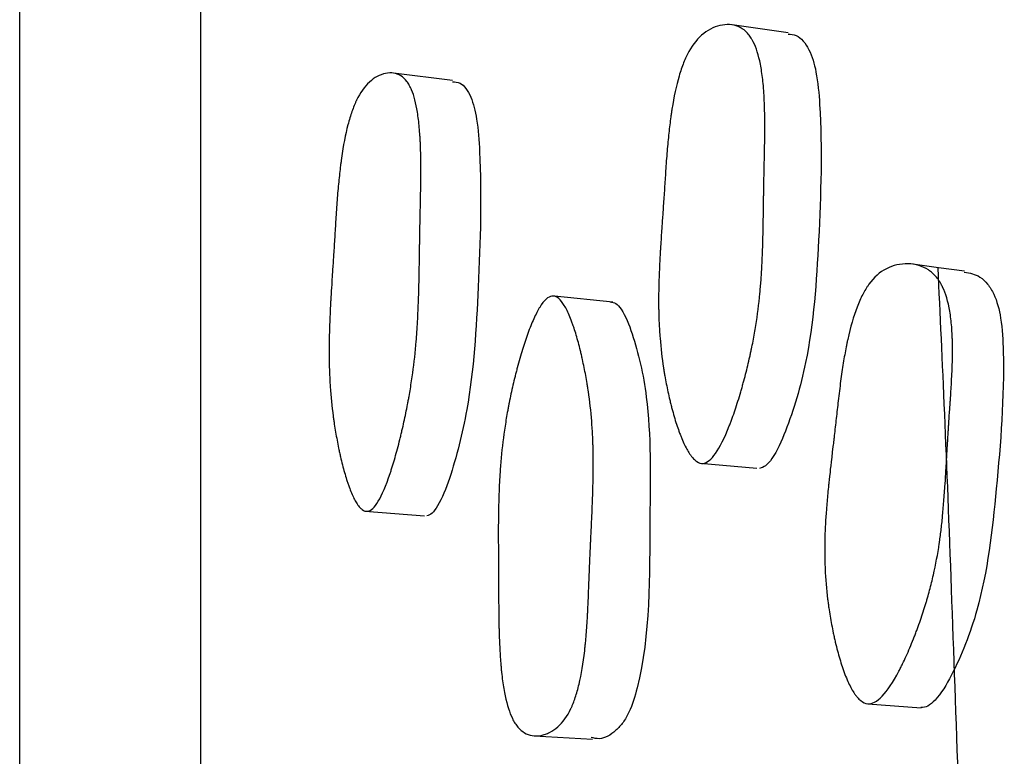
# Model space of a CAD drawing. Units: millimetres. Extents: x 10 to 1452, y 23 to 1042.
# Drawn here: x 331 to 335, y 500 to 504 of the extents above; entities that cross this region are included whole.
import ezdxf

# ---------------------------------------------------------------- set-up
doc = ezdxf.new("R2010")
doc.units = ezdxf.units.MM
doc.header["$LTSCALE"] = 5

msp = doc.modelspace()

# ---------------------------------------------------------------- linework, layer by layer
at = {"color": 7, "linetype": 'Continuous', "lineweight": 25}
for p, q in [((332.9535, 503.334), (332.6913, 503.3659)), ((333.6618, 502.3527), (333.4042, 502.3788)), ((334.0485, 501.6404), (334.2988, 501.6178)), ((332.5667, 501.428), (332.8293, 501.4075)), ((333.3141, 500.4341), (333.5726, 500.4194))]:
    msp.add_line(p, q, dxfattribs=at)
at = {"color": 7, "linetype": 'Continuous', "lineweight": 25, "flags": 128}
for points in [[(334.4378, 503.5445), (334.314, 503.562), (334.1902, 503.5794)], [(335.2173, 502.4895), (335.1028, 502.5051), (334.9883, 502.5206)], [(334.7901, 500.5761), (334.908, 500.5673), (335.0258, 500.5585)]]:
    msp.add_lwpolyline(points, dxfattribs=at)
at = {"color": 7, "linetype": 'Continuous', "lineweight": 25}
for points, knots in [([(331.8385, 520.6905), (331.8385, 520.6938), (331.8385, 520.729), (331.8385, 520.5787), (331.8385, 520.2193), (331.8385, 519.6084), (331.8385, 518.7903), (331.8385, 517.7755), (331.8385, 516.4493), (331.8385, 514.7503), (331.8385, 512.6299), (331.8385, 510.2767), (331.8385, 507.723), (331.8385, 505.0007), (331.8385, 502.3826), (331.8385, 499.9302), (331.8385, 497.6746), (331.8385, 495.3878), (331.8385, 493.1018), (331.8385, 490.8654), (331.8385, 488.7256), (331.8385, 486.7093), (331.8385, 484.6189), (331.8385, 482.5167), (331.8385, 480.4925), (331.8385, 478.7597), (331.8385, 477.3398), (331.8385, 476.2504), (331.8385, 475.5845), (331.8385, 475.2407), (331.8385, 475.2157), (331.8385, 475.2038)], [0, 0, 0, 0, 0.00332, 0.035291, 0.067872, 0.100454, 0.132424, 0.163927, 0.195079, 0.236222, 0.277098, 0.317849, 0.358601, 0.399476, 0.44062, 0.471772, 0.503274, 0.535245, 0.567826, 0.600407, 0.632378, 0.66388, 0.695032, 0.736176, 0.777051, 0.817803, 0.858554, 0.89943, 0.940574, 0.971725, 1, 1, 1, 1]), ([(331.0385, 497.9473), (331.0385, 498.9002), (331.0385, 500.7979), (331.0385, 503.6003), (331.0385, 506.3033), (331.0385, 508.8674), (331.0385, 511.2425), (331.0385, 513.3857), (331.0385, 515.2732), (331.0385, 516.8595), (331.0385, 518.1184), (331.0385, 519.0361), (331.0385, 519.6135), (331.0385, 519.6829), (331.0385, 519.7177)], [0, 0, 0, 0, 0.083581, 0.166455, 0.250075, 0.333645, 0.416499, 0.500085, 0.583648, 0.666484, 0.750045, 0.83363, 0.916493, 1, 1, 1, 1]), ([(334.0613, 501.6395), (334.052, 501.6385), (334.0427, 501.6412), (334.0286, 501.6506), (334.0239, 501.6547), (334.0168, 501.6621), (334.0144, 501.6648), (334.0096, 501.6707), (334.007, 501.6742), (333.9963, 501.6893), (333.9878, 501.704), (333.9752, 501.73), (333.971, 501.7394), (333.9648, 501.7544), (333.9627, 501.7595), (333.9586, 501.7702), (333.9563, 501.7763), (333.9471, 501.8015), (333.94, 501.8231), (333.9299, 501.8578), (333.9266, 501.8697), (333.9217, 501.8882), (333.9201, 501.8944), (333.9169, 501.9071), (333.9152, 501.9141), (333.9081, 501.9435), (333.903, 501.9672), (333.896, 502.0029), (333.8938, 502.0149), (333.8906, 502.0328), (333.8896, 502.0388), (333.8876, 502.0508), (333.8866, 502.0575), (333.8792, 502.1054), (333.8742, 502.149), (333.8689, 502.2162), (333.8675, 502.2389), (333.866, 502.2734), (333.8656, 502.2849), (333.8651, 502.3024), (333.8649, 502.3082), (333.8648, 502.317), (333.8647, 502.3199), (333.8646, 502.3258), (333.8646, 502.3294), (333.8641, 502.3678), (333.8646, 502.4082), (333.8668, 502.4753), (333.8678, 502.4987), (333.8695, 502.5354), (333.8702, 502.5479), (333.8713, 502.567), (333.8716, 502.5735), (333.8722, 502.5833), (333.8724, 502.5865), (333.8727, 502.5915), (333.8728, 502.5931), (333.873, 502.5964), (333.8732, 502.5992), (333.8743, 502.6173), (333.8772, 502.6612), (333.8826, 502.7402), (333.8833, 502.7494), (333.8843, 502.7638), (333.8845, 502.7667), (333.8849, 502.7729), (333.8851, 502.7761), (333.8862, 502.7918), (333.887, 502.8045), (333.8896, 502.8426), (333.8913, 502.8683), (333.8939, 502.9072), (333.8947, 502.9202), (333.8964, 502.9465), (333.8975, 502.9627), (333.9007, 503.0067), (333.9031, 503.0347), (333.9081, 503.0881), (333.9109, 503.1135), (333.9153, 503.1497), (333.9169, 503.1614), (333.9192, 503.1785), (333.92, 503.1841), (333.9213, 503.1925), (333.9217, 503.1952), (333.9225, 503.2007), (333.9228, 503.2026), (333.932, 503.2615), (333.9426, 503.3105), (333.9613, 503.3742), (333.968, 503.3938), (333.9788, 503.4209), (333.9825, 503.4295), (333.9883, 503.4418), (333.9902, 503.4458), (333.9942, 503.4536), (333.9959, 503.4569), (334.017, 503.4952), (334.0384, 503.5216), (334.0898, 503.5616), (334.1171, 503.574), (334.161, 503.5813), (334.175, 503.5816), (334.2015, 503.5778), (334.2144, 503.5736), (334.2373, 503.5616), (334.2478, 503.5534), (334.2621, 503.5376), (334.2667, 503.5318), (334.2731, 503.5222), (334.2752, 503.5189), (334.2793, 503.5119), (334.2815, 503.5077), (334.2962, 503.4789), (334.3067, 503.4457), (334.3187, 503.3847), (334.3221, 503.3624), (334.3262, 503.3262), (334.3274, 503.3137), (334.329, 503.2942), (334.3295, 503.2876), (334.3301, 503.2775), (334.3304, 503.2741), (334.3308, 503.2672), (334.331, 503.263), (334.3323, 503.2385), (334.3331, 503.2148), (334.3339, 503.1761), (334.334, 503.1627), (334.3342, 503.1419), (334.3342, 503.1348), (334.3342, 503.124), (334.3342, 503.1204), (334.3342, 503.1149), (334.3342, 503.1131), (334.3341, 503.1094), (334.3341, 503.1067), (334.334, 503.0891), (334.3338, 503.0676), (334.3331, 503.0279), (334.3328, 503.0135), (334.3323, 502.99), (334.3322, 502.9818), (334.3319, 502.9691), (334.3318, 502.9648), (334.3317, 502.9583), (334.3316, 502.956), (334.3315, 502.9516), (334.3315, 502.9485), (334.3309, 502.9236), (334.3304, 502.8994), (334.3297, 502.8618), (334.3295, 502.8491), (334.3292, 502.8297), (334.3291, 502.8232), (334.329, 502.8134), (334.3289, 502.8101), (334.3288, 502.8035), (334.3288, 502.8011), (334.3283, 502.763), (334.3278, 502.7344), (334.3273, 502.6994), (334.3271, 502.6891), (334.3269, 502.6755), (334.3268, 502.6714), (334.3267, 502.6656), (334.3266, 502.6637), (334.3266, 502.6611), (334.3266, 502.6602), (334.3265, 502.6585), (334.3265, 502.6585), (334.3254, 502.6049), (334.3236, 502.5567), (334.3201, 502.49), (334.3188, 502.4687), (334.3166, 502.4382), (334.3158, 502.4283), (334.3146, 502.4137), (334.3141, 502.409), (334.3135, 502.4019), (334.3133, 502.3995), (334.3129, 502.3948), (334.3127, 502.3932), (334.3079, 502.3432), (334.3019, 502.2964), (334.2907, 502.2266), (334.2866, 502.2034), (334.28, 502.1687), (334.2777, 502.1571), (334.2741, 502.1399), (334.2728, 502.1341), (334.2704, 502.1226), (334.2693, 502.1176), (334.262, 502.0852), (334.2558, 502.0594), (334.2458, 502.0207), (334.2424, 502.0079), (334.2371, 501.9886), (334.2353, 501.9822), (334.2317, 501.9694), (334.23, 501.9636), (334.2196, 501.9281), (334.2113, 501.9013), (334.1986, 501.8636), (334.1943, 501.8514), (334.1879, 501.8338), (334.1858, 501.828), (334.1826, 501.8195), (334.1815, 501.8167), (334.1793, 501.8111), (334.1785, 501.8089), (334.156, 501.7518), (334.1358, 501.7112), (334.1068, 501.6698), (334.0974, 501.6592), (334.079, 501.6445), (334.0705, 501.6404), (334.0613, 501.6395)], [0, 0, 0, 0, 0.015625, 0.015625, 0.023438, 0.023438, 0.027344, 0.027344, 0.03125, 0.03125, 0.046875, 0.046875, 0.054688, 0.054688, 0.058594, 0.058594, 0.0625, 0.0625, 0.078125, 0.078125, 0.085938, 0.085938, 0.089844, 0.089844, 0.09375, 0.09375, 0.109375, 0.109375, 0.117188, 0.117188, 0.121094, 0.121094, 0.125, 0.125, 0.15625, 0.15625, 0.171875, 0.171875, 0.179688, 0.179688, 0.183594, 0.183594, 0.185547, 0.185547, 0.1875, 0.1875, 0.21875, 0.21875, 0.234375, 0.234375, 0.242188, 0.242188, 0.246094, 0.246094, 0.248047, 0.248047, 0.249023, 0.249023, 0.25, 0.25, 0.28125, 0.28125, 0.285156, 0.285156, 0.287109, 0.287109, 0.289062, 0.289062, 0.296875, 0.296875, 0.3125, 0.3125, 0.320312, 0.320312, 0.328125, 0.328125, 0.34375, 0.34375, 0.359375, 0.359375, 0.367188, 0.367188, 0.371094, 0.371094, 0.373047, 0.373047, 0.375, 0.375, 0.40625, 0.40625, 0.421875, 0.421875, 0.429688, 0.429688, 0.433594, 0.433594, 0.4375, 0.4375, 0.46875, 0.46875, 0.5, 0.5, 0.515625, 0.515625, 0.53125, 0.53125, 0.546875, 0.546875, 0.554688, 0.554688, 0.558594, 0.558594, 0.5625, 0.5625, 0.59375, 0.59375, 0.609375, 0.609375, 0.617188, 0.617188, 0.621094, 0.621094, 0.623047, 0.623047, 0.625, 0.625, 0.640625, 0.640625, 0.648438, 0.648438, 0.652344, 0.652344, 0.654297, 0.654297, 0.655273, 0.655273, 0.65625, 0.65625, 0.671875, 0.671875, 0.679688, 0.679688, 0.683594, 0.683594, 0.685547, 0.685547, 0.686523, 0.686523, 0.6875, 0.6875, 0.703125, 0.703125, 0.710938, 0.710938, 0.714844, 0.714844, 0.716797, 0.716797, 0.71875, 0.71875, 0.734375, 0.734375, 0.742188, 0.742188, 0.746094, 0.746094, 0.748047, 0.748047, 0.749023, 0.749023, 0.75, 0.75, 0.78125, 0.78125, 0.796875, 0.796875, 0.804688, 0.804688, 0.808594, 0.808594, 0.810547, 0.810547, 0.8125, 0.8125, 0.84375, 0.84375, 0.859375, 0.859375, 0.867188, 0.867188, 0.871094, 0.871094, 0.875, 0.875, 0.890625, 0.890625, 0.898438, 0.898438, 0.902344, 0.902344, 0.90625, 0.90625, 0.921875, 0.921875, 0.929688, 0.929688, 0.933594, 0.933594, 0.935547, 0.935547, 0.9375, 0.9375, 0.96875, 0.96875, 0.984375, 0.984375, 1, 1, 1, 1]), ([(334.4371, 503.5379), (334.4494, 503.5377), (334.4737, 503.5373), (334.505, 503.5098), (334.5383, 503.4601), (334.5658, 503.3639), (334.5904, 503.0831), (334.5765, 502.6503), (334.543, 502.1505), (334.4483, 501.8283), (334.3821, 501.6793), (334.3398, 501.6264), (334.3202, 501.6198), (334.3112, 501.6168)], [0, 0, 0, 0, 0.029919, 0.059166, 0.088308, 0.14379, 0.213416, 0.488629, 0.735213, 0.883403, 0.952628, 0.97814, 1, 1, 1, 1]), ([(332.577, 501.4274), (332.569, 501.4263), (332.561, 501.4289), (332.5488, 501.4382), (332.5447, 501.4422), (332.5385, 501.4496), (332.5365, 501.4523), (332.5323, 501.4581), (332.53, 501.4615), (332.5208, 501.4765), (332.5134, 501.4911), (332.5025, 501.517), (332.4989, 501.5263), (332.4935, 501.5412), (332.4917, 501.5463), (332.4881, 501.5569), (332.4861, 501.563), (332.4781, 501.5881), (332.472, 501.6097), (332.4632, 501.6442), (332.4603, 501.6561), (332.4561, 501.6744), (332.4547, 501.6806), (332.4519, 501.6932), (332.4504, 501.7002), (332.4443, 501.7296), (332.4398, 501.7532), (332.4338, 501.7888), (332.4319, 501.8007), (332.4292, 501.8185), (332.4283, 501.8245), (332.4266, 501.8365), (332.4257, 501.8432), (332.4193, 501.8909), (332.415, 501.9344), (332.4105, 502.0014), (332.4094, 502.0241), (332.4081, 502.0584), (332.4078, 502.07), (332.4074, 502.0874), (332.4073, 502.0932), (332.4072, 502.102), (332.4072, 502.1049), (332.4071, 502.1107), (332.4071, 502.1144), (332.4068, 502.1527), (332.4074, 502.1931), (332.4095, 502.26), (332.4104, 502.2834), (332.4121, 502.3201), (332.4127, 502.3325), (332.4137, 502.3517), (332.4141, 502.3581), (332.4146, 502.3679), (332.4148, 502.3712), (332.4151, 502.3761), (332.4152, 502.3777), (332.4154, 502.381), (332.4155, 502.3838), (332.4166, 502.4023), (332.4194, 502.4462), (332.4244, 502.5248), (332.425, 502.5339), (332.4259, 502.5482), (332.4261, 502.5511), (332.4265, 502.5574), (332.4267, 502.5606), (332.4277, 502.5763), (332.4285, 502.589), (332.4309, 502.6271), (332.4325, 502.6528), (332.4348, 502.6916), (332.4356, 502.7046), (332.4372, 502.7308), (332.4382, 502.747), (332.4412, 502.7909), (332.4434, 502.8188), (332.448, 502.8722), (332.4506, 502.8976), (332.4546, 502.9338), (332.456, 502.9456), (332.4581, 502.9627), (332.4589, 502.9683), (332.46, 502.9767), (332.4604, 502.9794), (332.4611, 502.9849), (332.4614, 502.9868), (332.4697, 503.0457), (332.4791, 503.0946), (332.4957, 503.1584), (332.5017, 503.1781), (332.5112, 503.2052), (332.5145, 503.2138), (332.5196, 503.2262), (332.5213, 503.2302), (332.5248, 503.2381), (332.5263, 503.2414), (332.5448, 503.2797), (332.5635, 503.3063), (332.608, 503.3467), (332.6312, 503.3593), (332.6819, 503.3696), (332.7044, 503.3661), (332.7339, 503.3479), (332.7426, 503.3399), (332.7545, 503.3243), (332.7582, 503.3186), (332.7636, 503.3091), (332.7653, 503.3057), (332.7687, 503.2988), (332.7706, 503.2946), (332.7827, 503.2661), (332.7914, 503.2331), (332.8011, 503.1723), (332.8038, 503.1501), (332.8071, 503.114), (332.8081, 503.1015), (332.8093, 503.082), (332.8097, 503.0754), (332.8102, 503.0653), (332.8104, 503.0619), (332.8107, 503.0551), (332.8109, 503.0509), (332.8118, 503.0265), (332.8124, 503.0028), (332.8129, 502.9643), (332.813, 502.9509), (332.813, 502.9301), (332.813, 502.923), (332.8129, 502.9122), (332.8129, 502.9086), (332.8129, 502.9031), (332.8128, 502.9013), (332.8128, 502.8976), (332.8128, 502.8949), (332.8126, 502.8777), (332.8123, 502.8565), (332.8116, 502.8169), (332.8113, 502.8024), (332.8109, 502.7788), (332.8107, 502.7706), (332.8104, 502.7579), (332.8103, 502.7535), (332.8102, 502.7469), (332.8101, 502.7447), (332.81, 502.7402), (332.81, 502.7371), (332.8094, 502.7123), (332.8089, 502.6882), (332.8083, 502.6507), (332.808, 502.638), (332.8077, 502.6187), (332.8076, 502.6122), (332.8075, 502.6023), (332.8074, 502.599), (332.8073, 502.5924), (332.8073, 502.59), (332.8067, 502.5516), (332.8063, 502.5228), (332.8057, 502.4879), (332.8055, 502.4776), (332.8053, 502.4643), (332.8052, 502.4602), (332.8051, 502.4545), (332.805, 502.4527), (332.805, 502.4501), (332.805, 502.4493), (332.8049, 502.4477), (332.8049, 502.4477), (332.8038, 502.3941), (332.8022, 502.3459), (332.7991, 502.2793), (332.7979, 502.2581), (332.796, 502.2276), (332.7953, 502.2177), (332.7942, 502.2032), (332.7939, 502.1984), (332.7933, 502.1913), (332.7931, 502.189), (332.7928, 502.1843), (332.7926, 502.1827), (332.7884, 502.1326), (332.7833, 502.0858), (332.7737, 502.016), (332.7702, 501.9927), (332.7645, 501.958), (332.7626, 501.9465), (332.7595, 501.9292), (332.7585, 501.9234), (332.7563, 501.9119), (332.7554, 501.9069), (332.7492, 501.8745), (332.7439, 501.8486), (332.7354, 501.8099), (332.7324, 501.797), (332.7279, 501.7777), (332.7264, 501.7713), (332.7233, 501.7584), (332.7219, 501.7527), (332.713, 501.7171), (332.7058, 501.6903), (332.695, 501.6525), (332.6914, 501.6403), (332.6859, 501.6226), (332.684, 501.6168), (332.6813, 501.6082), (332.6804, 501.6054), (332.6785, 501.5998), (332.6778, 501.5977), (332.6586, 501.5404), (332.6412, 501.4997), (332.6163, 501.458), (332.6082, 501.4474), (332.5923, 501.4325), (332.585, 501.4284), (332.577, 501.4274)], [0, 0, 0, 0, 0.015625, 0.015625, 0.023438, 0.023438, 0.027344, 0.027344, 0.03125, 0.03125, 0.046875, 0.046875, 0.054688, 0.054688, 0.058594, 0.058594, 0.0625, 0.0625, 0.078125, 0.078125, 0.085938, 0.085938, 0.089844, 0.089844, 0.09375, 0.09375, 0.109375, 0.109375, 0.117188, 0.117188, 0.121094, 0.121094, 0.125, 0.125, 0.15625, 0.15625, 0.171875, 0.171875, 0.179688, 0.179688, 0.183594, 0.183594, 0.185547, 0.185547, 0.1875, 0.1875, 0.21875, 0.21875, 0.234375, 0.234375, 0.242188, 0.242188, 0.246094, 0.246094, 0.248047, 0.248047, 0.249023, 0.249023, 0.25, 0.25, 0.28125, 0.28125, 0.285156, 0.285156, 0.287109, 0.287109, 0.289062, 0.289062, 0.296875, 0.296875, 0.3125, 0.3125, 0.320312, 0.320312, 0.328125, 0.328125, 0.34375, 0.34375, 0.359375, 0.359375, 0.367188, 0.367188, 0.371094, 0.371094, 0.373047, 0.373047, 0.375, 0.375, 0.40625, 0.40625, 0.421875, 0.421875, 0.429688, 0.429688, 0.433594, 0.433594, 0.4375, 0.4375, 0.46875, 0.46875, 0.5, 0.5, 0.53125, 0.53125, 0.546875, 0.546875, 0.554688, 0.554688, 0.558594, 0.558594, 0.5625, 0.5625, 0.59375, 0.59375, 0.609375, 0.609375, 0.617188, 0.617188, 0.621094, 0.621094, 0.623047, 0.623047, 0.625, 0.625, 0.640625, 0.640625, 0.648438, 0.648438, 0.652344, 0.652344, 0.654297, 0.654297, 0.655273, 0.655273, 0.65625, 0.65625, 0.671875, 0.671875, 0.679688, 0.679688, 0.683594, 0.683594, 0.685547, 0.685547, 0.686523, 0.686523, 0.6875, 0.6875, 0.703125, 0.703125, 0.710938, 0.710938, 0.714844, 0.714844, 0.716797, 0.716797, 0.71875, 0.71875, 0.734375, 0.734375, 0.742188, 0.742188, 0.746094, 0.746094, 0.748047, 0.748047, 0.749023, 0.749023, 0.75, 0.75, 0.78125, 0.78125, 0.796875, 0.796875, 0.804688, 0.804688, 0.808594, 0.808594, 0.810547, 0.810547, 0.8125, 0.8125, 0.84375, 0.84375, 0.859375, 0.859375, 0.867188, 0.867188, 0.871094, 0.871094, 0.875, 0.875, 0.890625, 0.890625, 0.898438, 0.898438, 0.902344, 0.902344, 0.90625, 0.90625, 0.921875, 0.921875, 0.929688, 0.929688, 0.933594, 0.933594, 0.935547, 0.935547, 0.9375, 0.9375, 0.96875, 0.96875, 0.984375, 0.984375, 1, 1, 1, 1]), ([(332.9524, 503.3274), (332.9639, 503.3273), (332.9858, 503.3273), (333.0131, 503.2998), (333.0413, 503.2505), (333.0641, 503.1549), (333.0836, 502.875), (333.0704, 502.4427), (333.0407, 501.943), (332.9589, 501.6198), (332.9014, 501.47), (332.8645, 501.4167), (332.8474, 501.4099), (332.8396, 501.4068)], [0, 0, 0, 0, 0.03235, 0.061524, 0.090551, 0.145879, 0.215411, 0.489872, 0.735873, 0.88372, 0.952752, 0.978192, 1, 1, 1, 1]), ([(334.7892, 500.5761), (334.7788, 500.577), (334.7685, 500.5816), (334.7531, 500.5939), (334.748, 500.599), (334.7404, 500.6079), (334.7378, 500.6111), (334.7328, 500.6179), (334.73, 500.622), (334.7187, 500.6393), (334.7099, 500.6558), (334.6971, 500.6846), (334.6928, 500.6948), (334.6865, 500.7112), (334.6845, 500.7168), (334.6803, 500.7284), (334.678, 500.735), (334.669, 500.7622), (334.6621, 500.7854), (334.6523, 500.8224), (334.6491, 500.8351), (334.6445, 500.8547), (334.643, 500.8613), (334.64, 500.8747), (334.6384, 500.8822), (334.6318, 500.9133), (334.6271, 500.9382), (334.6209, 500.9757), (334.619, 500.9882), (334.6162, 501.0069), (334.6154, 501.0132), (334.6137, 501.0257), (334.6128, 501.0327), (334.6067, 501.0825), (334.603, 501.1275), (334.5999, 501.1964), (334.5993, 501.2196), (334.599, 501.2547), (334.5991, 501.2665), (334.5993, 501.2842), (334.5993, 501.2901), (334.5995, 501.299), (334.5996, 501.302), (334.5997, 501.3079), (334.5998, 501.3116), (334.6009, 501.3505), (334.6032, 501.3912), (334.6083, 501.4585), (334.6103, 501.4819), (334.6138, 501.5187), (334.615, 501.5312), (334.617, 501.5503), (334.6177, 501.5568), (334.6187, 501.5665), (334.6191, 501.5698), (334.6196, 501.5747), (334.6198, 501.5764), (334.6201, 501.5797), (334.6205, 501.5825), (334.6224, 501.6), (334.6274, 501.6437), (334.6367, 501.723), (334.6378, 501.7322), (334.6395, 501.7467), (334.6398, 501.7496), (334.6406, 501.7559), (334.6409, 501.759), (334.6428, 501.7748), (334.6442, 501.7874), (334.6486, 501.8256), (334.6516, 501.8512), (334.656, 501.8901), (334.6575, 501.9031), (334.6604, 501.9292), (334.6623, 501.9456), (334.6676, 501.9897), (334.6714, 502.0177), (334.6792, 502.071), (334.6832, 502.0962), (334.6896, 502.132), (334.6918, 502.1436), (334.6951, 502.1604), (334.6962, 502.1659), (334.6979, 502.1741), (334.6985, 502.1768), (334.6996, 502.1822), (334.7, 502.184), (334.7126, 502.2422), (334.7264, 502.2899), (334.7499, 502.3509), (334.7582, 502.3696), (334.7714, 502.3949), (334.7759, 502.4029), (334.7828, 502.4143), (334.7852, 502.4179), (334.7899, 502.4251), (334.792, 502.428), (334.8172, 502.4629), (334.8424, 502.4854), (334.9022, 502.516), (334.9338, 502.5232), (334.9844, 502.5218), (335.0003, 502.5193), (335.0305, 502.5103), (335.0451, 502.5034), (335.0708, 502.4867), (335.0825, 502.4762), (335.0983, 502.4574), (335.1032, 502.4506), (335.1102, 502.4396), (335.1124, 502.4358), (335.1167, 502.4279), (335.1191, 502.4232), (335.1346, 502.3911), (335.1451, 502.3554), (335.1559, 502.2911), (335.1588, 502.2678), (335.1618, 502.2303), (335.1625, 502.2173), (335.1634, 502.1972), (335.1637, 502.1904), (335.164, 502.18), (335.164, 502.1765), (335.1642, 502.1695), (335.1643, 502.165), (335.1648, 502.1193), (335.1636, 502.0678), (335.1601, 502.0006), (335.1597, 501.993), (335.1588, 501.9775), (335.1586, 501.9735), (335.1575, 501.956), (335.1567, 501.9431), (335.1553, 501.922), (335.1548, 501.9146), (335.154, 501.9031), (335.1537, 501.8992), (335.1533, 501.8932), (335.1532, 501.8918), (335.1528, 501.8858), (335.1526, 501.8829), (335.1508, 501.8573), (335.1496, 501.8394), (335.1478, 501.8132), (335.1472, 501.8049), (335.1469, 501.8009), (335.1469, 501.8005), (335.1469, 501.8), (335.1468, 501.7983), (335.1465, 501.7947), (335.1464, 501.7922), (335.1459, 501.7847), (335.1455, 501.7795), (335.1438, 501.7522), (335.1423, 501.7269), (335.1402, 501.6907), (335.1398, 501.6833), (335.1389, 501.6679), (335.1384, 501.6592), (335.1371, 501.6357), (335.1363, 501.6216), (335.1348, 501.5964), (335.1342, 501.5853), (335.1333, 501.571), (335.1331, 501.5666), (335.1327, 501.5606), (335.1326, 501.5587), (335.1324, 501.556), (335.1324, 501.5551), (335.1322, 501.5534), (335.1322, 501.5534), (335.1288, 501.4988), (335.1249, 501.45), (335.1184, 501.3832), (335.116, 501.362), (335.1124, 501.3318), (335.1111, 501.322), (335.1092, 501.3077), (335.1085, 501.3029), (335.1075, 501.296), (335.1072, 501.2937), (335.1065, 501.2891), (335.1063, 501.2875), (335.0989, 501.2378), (335.0902, 501.1916), (335.0747, 501.1232), (335.0691, 501.1005), (335.0601, 501.0668), (335.057, 501.0556), (335.0521, 501.0388), (335.0505, 501.0332), (335.0472, 501.0221), (335.0457, 501.0172), (335.0361, 500.9861), (335.028, 500.9612), (335.0149, 500.9241), (335.0105, 500.9118), (335.0036, 500.8933), (335.0012, 500.8872), (334.9965, 500.8749), (334.9944, 500.8694), (334.981, 500.8357), (334.9703, 500.8103), (334.9543, 500.7748), (334.9489, 500.7633), (334.9408, 500.7468), (334.9381, 500.7413), (334.9341, 500.7334), (334.9327, 500.7307), (334.93, 500.7255), (334.929, 500.7235), (334.901, 500.6704), (334.8763, 500.6335), (334.8418, 500.5975), (334.8307, 500.5888), (334.8093, 500.5776), (334.7996, 500.5752), (334.7892, 500.5761)], [0, 0, 0, 0, 0.015625, 0.015625, 0.023438, 0.023438, 0.027344, 0.027344, 0.03125, 0.03125, 0.046875, 0.046875, 0.054688, 0.054688, 0.058594, 0.058594, 0.0625, 0.0625, 0.078125, 0.078125, 0.085938, 0.085938, 0.089844, 0.089844, 0.09375, 0.09375, 0.109375, 0.109375, 0.117188, 0.117188, 0.121094, 0.121094, 0.125, 0.125, 0.15625, 0.15625, 0.171875, 0.171875, 0.179688, 0.179688, 0.183594, 0.183594, 0.185547, 0.185547, 0.1875, 0.1875, 0.21875, 0.21875, 0.234375, 0.234375, 0.242188, 0.242188, 0.246094, 0.246094, 0.248047, 0.248047, 0.249023, 0.249023, 0.25, 0.25, 0.28125, 0.28125, 0.285156, 0.285156, 0.287109, 0.287109, 0.289062, 0.289062, 0.296875, 0.296875, 0.3125, 0.3125, 0.320312, 0.320312, 0.328125, 0.328125, 0.34375, 0.34375, 0.359375, 0.359375, 0.367188, 0.367188, 0.371094, 0.371094, 0.373047, 0.373047, 0.375, 0.375, 0.40625, 0.40625, 0.421875, 0.421875, 0.429688, 0.429688, 0.433594, 0.433594, 0.4375, 0.4375, 0.46875, 0.46875, 0.5, 0.5, 0.515625, 0.515625, 0.53125, 0.53125, 0.546875, 0.546875, 0.554688, 0.554688, 0.558594, 0.558594, 0.5625, 0.5625, 0.59375, 0.59375, 0.609375, 0.609375, 0.617188, 0.617188, 0.621094, 0.621094, 0.623047, 0.623047, 0.625, 0.625, 0.65625, 0.65625, 0.660156, 0.660156, 0.664062, 0.664062, 0.671875, 0.671875, 0.675781, 0.675781, 0.677734, 0.677734, 0.678711, 0.678711, 0.679688, 0.679688, 0.6875, 0.6875, 0.695312, 0.695312, 0.696289, 0.696289, 0.697266, 0.697266, 0.699219, 0.699219, 0.703125, 0.703125, 0.71875, 0.71875, 0.722656, 0.722656, 0.726562, 0.726562, 0.734375, 0.734375, 0.742188, 0.742188, 0.746094, 0.746094, 0.748047, 0.748047, 0.749023, 0.749023, 0.75, 0.75, 0.78125, 0.78125, 0.796875, 0.796875, 0.804688, 0.804688, 0.808594, 0.808594, 0.810547, 0.810547, 0.8125, 0.8125, 0.84375, 0.84375, 0.859375, 0.859375, 0.867188, 0.867188, 0.871094, 0.871094, 0.875, 0.875, 0.890625, 0.890625, 0.898438, 0.898438, 0.902344, 0.902344, 0.90625, 0.90625, 0.921875, 0.921875, 0.929688, 0.929688, 0.933594, 0.933594, 0.935547, 0.935547, 0.9375, 0.9375, 0.96875, 0.96875, 0.984375, 0.984375, 1, 1, 1, 1]), ([(335.2166, 502.4854), (335.2405, 502.4813), (335.278, 502.475), (335.3209, 502.4345), (335.3563, 502.3768), (335.383, 502.2738), (335.3976, 501.984), (335.3628, 501.5496), (335.3077, 501.0502), (335.1868, 500.7438), (335.1062, 500.6071), (335.0567, 500.5625), (335.0348, 500.5599), (335.0247, 500.5586)], [0, 0, 0, 0, 0.050038, 0.078621, 0.107084, 0.161294, 0.229493, 0.49934, 0.740726, 0.885757, 0.95355, 0.978559, 1, 1, 1, 1]), ([(335.0991, 502.5055), (335.1089, 502.2988), (335.138, 501.68), (335.1808, 500.4646), (335.2152, 499.4567), (335.2281, 499.0793)], [0, 0, 0, 0, 0.238918, 0.715034, 1, 1, 1, 1]), ([(333.3928, 502.3796), (333.4089, 502.3815), (333.4251, 502.3707), (333.4494, 502.3355), (333.4575, 502.3205), (333.4698, 502.2933), (333.4738, 502.2834), (333.48, 502.2674), (333.482, 502.2618), (333.4851, 502.2532), (333.4861, 502.2503), (333.4881, 502.2443), (333.4894, 502.2408), (333.4969, 502.2182), (333.5033, 502.1967), (333.5127, 502.162), (333.5157, 502.1501), (333.5202, 502.1316), (333.5217, 502.1254), (333.5247, 502.1127), (333.5263, 502.1056), (333.5328, 502.0761), (333.5377, 502.0523), (333.5442, 502.0166), (333.5463, 502.0047), (333.5493, 501.9867), (333.5502, 501.9807), (333.5521, 501.9687), (333.5531, 501.9621), (333.5601, 501.9142), (333.5649, 501.8705), (333.5703, 501.8032), (333.5717, 501.7804), (333.5733, 501.7459), (333.5738, 501.7343), (333.5744, 501.7168), (333.5746, 501.711), (333.5748, 501.7022), (333.5749, 501.6992), (333.575, 501.6933), (333.5751, 501.6896), (333.5757, 501.6524), (333.5756, 501.6125), (333.5743, 501.5453), (333.5737, 501.5217), (333.5724, 501.4844), (333.572, 501.4717), (333.5712, 501.4521), (333.571, 501.4455), (333.5704, 501.4322), (333.5701, 501.4247), (333.5687, 501.394), (333.5676, 501.3698), (333.566, 501.3341), (333.5654, 501.3223), (333.5646, 501.3048), (333.5643, 501.299), (333.5639, 501.2903), (333.5637, 501.2874), (333.5634, 501.2816), (333.5632, 501.2776), (333.5625, 501.2617), (333.5616, 501.2419), (333.56, 501.2038), (333.5595, 501.1897), (333.5586, 501.1664), (333.5583, 501.1583), (333.5576, 501.1414), (333.5573, 501.1319), (333.5557, 501.0894), (333.5544, 501.0591), (333.5527, 501.0195), (333.5521, 501.0072), (333.5512, 500.9902), (333.551, 500.9848), (333.5506, 500.977), (333.5504, 500.9745), (333.5502, 500.9708), (333.5502, 500.9696), (333.55, 500.9672), (333.55, 500.9666), (333.5482, 500.9354), (333.5463, 500.9079), (333.5432, 500.8692), (333.5421, 500.8568), (333.5404, 500.8388), (333.5398, 500.8329), (333.5389, 500.8243), (333.5386, 500.8214), (333.538, 500.8157), (333.5378, 500.8136), (333.5311, 500.7545), (333.5228, 500.7053), (333.5076, 500.6413), (333.502, 500.6215), (333.4929, 500.5944), (333.4898, 500.5858), (333.4849, 500.5735), (333.4832, 500.5695), (333.4798, 500.5616), (333.4784, 500.5584), (333.4602, 500.5201), (333.4412, 500.4935), (333.4067, 500.4633), (333.3948, 500.4552), (333.3763, 500.4459), (333.37, 500.4432), (333.3572, 500.4389), (333.351, 500.4373), (333.3164, 500.431), (333.2921, 500.4348), (333.2605, 500.4535), (333.2508, 500.4619), (333.2375, 500.4777), (333.2332, 500.4835), (333.2272, 500.493), (333.2252, 500.4963), (333.2214, 500.5032), (333.2193, 500.5072), (333.205, 500.5364), (333.1943, 500.5698), (333.1814, 500.6311), (333.1776, 500.6534), (333.1727, 500.6896), (333.1712, 500.7022), (333.1691, 500.7217), (333.1684, 500.7283), (333.1675, 500.7384), (333.1672, 500.7418), (333.1666, 500.7486), (333.1663, 500.7528), (333.1642, 500.7778), (333.1627, 500.8018), (333.1608, 500.8406), (333.1603, 500.854), (333.1595, 500.8748), (333.1593, 500.8818), (333.159, 500.8925), (333.1589, 500.8961), (333.1587, 500.9016), (333.1587, 500.9034), (333.1586, 500.9071), (333.1585, 500.9096), (333.158, 500.9301), (333.1577, 500.9531), (333.1572, 500.9929), (333.157, 501.007), (333.1569, 501.0296), (333.1568, 501.0374), (333.1567, 501.0493), (333.1567, 501.0534), (333.1567, 501.0616), (333.1567, 501.0663), (333.1565, 501.099), (333.1564, 501.1257), (333.1562, 501.1623), (333.1561, 501.1739), (333.1559, 501.196), (333.1558, 501.2137), (333.1556, 501.2575), (333.1555, 501.2832), (333.1554, 501.3164), (333.1554, 501.3265), (333.1554, 501.3405), (333.1554, 501.3449), (333.1554, 501.3512), (333.1554, 501.3532), (333.1554, 501.3562), (333.1554, 501.3572), (333.1554, 501.3591), (333.1554, 501.3594), (333.1557, 501.4123), (333.1566, 501.4602), (333.159, 501.527), (333.16, 501.5484), (333.1617, 501.5793), (333.1623, 501.5894), (333.1633, 501.6042), (333.1636, 501.6091), (333.1641, 501.6163), (333.1643, 501.6188), (333.1647, 501.6235), (333.1648, 501.6253), (333.1687, 501.6757), (333.1738, 501.7226), (333.1834, 501.7925), (333.1869, 501.8156), (333.1928, 501.8503), (333.1948, 501.8618), (333.1979, 501.8791), (333.199, 501.8848), (333.2012, 501.8963), (333.2022, 501.9013), (333.2086, 501.9339), (333.2142, 501.9598), (333.2232, 501.9984), (333.2262, 502.0113), (333.231, 502.0305), (333.2326, 502.0369), (333.2359, 502.0497), (333.2374, 502.0554), (333.2467, 502.0907), (333.2543, 502.1174), (333.2659, 502.1552), (333.2698, 502.1674), (333.2757, 502.1851), (333.2777, 502.1909), (333.2817, 502.2023), (333.2834, 502.2073), (333.2946, 502.2382), (333.3035, 502.2602), (333.3167, 502.2893), (333.3211, 502.2983), (333.3276, 502.3109), (333.3298, 502.3149), (333.3341, 502.3226), (333.336, 502.3258), (333.348, 502.3454), (333.3574, 502.3573), (333.3755, 502.374), (333.3847, 502.3787), (333.3928, 502.3796)], [0, 0, 0, 0, 0.03125, 0.03125, 0.046875, 0.046875, 0.054688, 0.054688, 0.058594, 0.058594, 0.060547, 0.060547, 0.0625, 0.0625, 0.078125, 0.078125, 0.085938, 0.085938, 0.089844, 0.089844, 0.09375, 0.09375, 0.109375, 0.109375, 0.117188, 0.117188, 0.121094, 0.121094, 0.125, 0.125, 0.15625, 0.15625, 0.171875, 0.171875, 0.179688, 0.179688, 0.183594, 0.183594, 0.185547, 0.185547, 0.1875, 0.1875, 0.21875, 0.21875, 0.234375, 0.234375, 0.242188, 0.242188, 0.246094, 0.246094, 0.25, 0.25, 0.265625, 0.265625, 0.273438, 0.273438, 0.277344, 0.277344, 0.279297, 0.279297, 0.28125, 0.28125, 0.296875, 0.296875, 0.304688, 0.304688, 0.308594, 0.308594, 0.3125, 0.3125, 0.328125, 0.328125, 0.335938, 0.335938, 0.339844, 0.339844, 0.341797, 0.341797, 0.342773, 0.342773, 0.34375, 0.34375, 0.359375, 0.359375, 0.367188, 0.367188, 0.371094, 0.371094, 0.373047, 0.373047, 0.375, 0.375, 0.40625, 0.40625, 0.421875, 0.421875, 0.429688, 0.429688, 0.433594, 0.433594, 0.4375, 0.4375, 0.46875, 0.46875, 0.484375, 0.484375, 0.492188, 0.492188, 0.5, 0.5, 0.53125, 0.53125, 0.546875, 0.546875, 0.554688, 0.554688, 0.558594, 0.558594, 0.5625, 0.5625, 0.59375, 0.59375, 0.609375, 0.609375, 0.617188, 0.617188, 0.621094, 0.621094, 0.623047, 0.623047, 0.625, 0.625, 0.640625, 0.640625, 0.648438, 0.648438, 0.652344, 0.652344, 0.654297, 0.654297, 0.655273, 0.655273, 0.65625, 0.65625, 0.671875, 0.671875, 0.679688, 0.679688, 0.683594, 0.683594, 0.685547, 0.685547, 0.6875, 0.6875, 0.703125, 0.703125, 0.710938, 0.710938, 0.71875, 0.71875, 0.734375, 0.734375, 0.742188, 0.742188, 0.746094, 0.746094, 0.748047, 0.748047, 0.749023, 0.749023, 0.75, 0.75, 0.78125, 0.78125, 0.796875, 0.796875, 0.804688, 0.804688, 0.808594, 0.808594, 0.810547, 0.810547, 0.8125, 0.8125, 0.84375, 0.84375, 0.859375, 0.859375, 0.867188, 0.867188, 0.871094, 0.871094, 0.875, 0.875, 0.890625, 0.890625, 0.898438, 0.898438, 0.902344, 0.902344, 0.90625, 0.90625, 0.921875, 0.921875, 0.929688, 0.929688, 0.933594, 0.933594, 0.9375, 0.9375, 0.953125, 0.953125, 0.960938, 0.960938, 0.964844, 0.964844, 0.96875, 0.96875, 0.984375, 0.984375, 1, 1, 1, 1]), ([(333.6506, 502.3535), (333.6588, 502.3523), (333.6767, 502.3498), (333.7128, 502.306), (333.765, 502.1735), (333.8342, 501.8728), (333.8211, 501.3316), (333.8291, 500.837), (333.7422, 500.5507), (333.7075, 500.4907), (333.6641, 500.444), (333.6144, 500.4148), (333.5781, 500.4239), (333.5661, 500.4269)], [0, 0, 0, 0, 0.020695, 0.044983, 0.110776, 0.248049, 0.479045, 0.798414, 0.850841, 0.878604, 0.907414, 0.969353, 1, 1, 1, 1])]:
    msp.add_open_spline(points, degree=3, knots=knots, dxfattribs=at)

doc.saveas('drawing.dxf')
